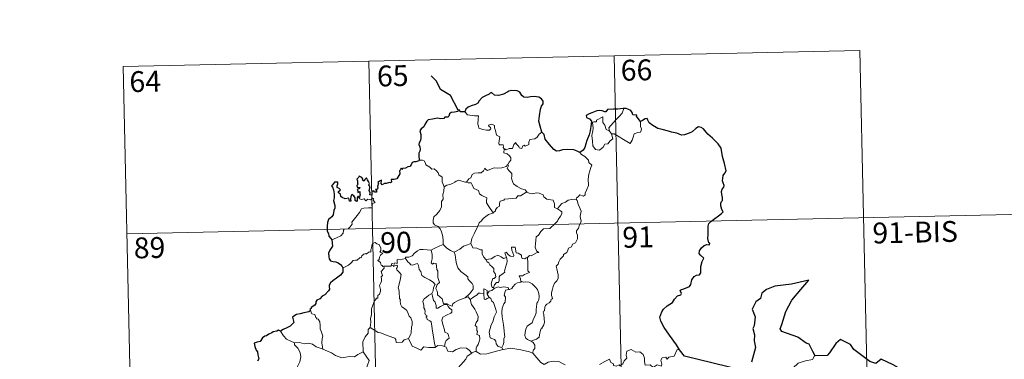
# Model space of a CAD drawing. Units: metres. Extents: x 647907 to 652425, y 715942 to 719008.
# Drawn here: x 648236 to 648590, y 718138 to 718260 of the extents above; entities that cross this region are included whole.
import ezdxf
from ezdxf.enums import TextEntityAlignment as Align

# ---------------------------------------------------------------- set-up
doc = ezdxf.new("R2010")
doc.units = ezdxf.units.M
doc.header["$MEASUREMENT"] = 0
doc.layers.add('Carátula', color=7, linetype='Continuous', lineweight=5)
doc.styles.add('Style-arial', font='arial.shx', dxfattribs={"bigfont": 'arialbig.shx'})

msp = doc.modelspace()

# ---------------------------------------------------------------- linework, layer by layer
at = {"layer": 'Carátula', "color": 7, "linetype": 'Continuous', "lineweight": 5}
for p, q in [((648273.35, 718243.58), (648538.13, 718249.32)), ((648449.87, 718247.41), (648455.09, 718006.53)), ((648538.13, 718249.32), (648543.35, 718008.45)), ((648361.61, 718245.5), (648366.83, 718004.62)), ((648273.35, 718243.58), (648278.57, 718002.71)), ((648274.66, 718183.37), (648627.7, 718191.02))]:
    msp.add_line(p, q, dxfattribs=at)
at = {"layer": 'Carátula', "color": 7, "linetype": 'Continuous', "lineweight": 30, "flags": 128}
msp.add_lwpolyline([(648393.79, 718227.84), (648391.03, 718233.08), (648387.4, 718235.31), (648385.96, 718238.22), (648384.01, 718240.17)], dxfattribs=at)
at = {"layer": 'Carátula', "color": 7, "linetype": 'Continuous', "lineweight": 25, "flags": 128}
for points in [[(648423.8, 718219.97), (648423.19, 718222.06), (648422.77, 718223.83), (648422.94, 718225.78), (648423.28, 718228.21), (648423.73, 718229.33), (648424.25, 718230.07), (648424.25, 718231.11), (648423.71, 718231.9), (648422.78, 718232.48), (648421.07, 718232.69), (648419.71, 718232.57), (648418.5, 718232.38), (648417.29, 718232.53), (648416.6, 718233.1), (648415.88, 718234.31), (648414.93, 718234.78), (648412.89, 718234.95), (648411.98, 718234.7), (648411.56, 718234.42), (648410.08, 718233.63), (648408.29, 718233.06), (648406.84, 718233.18), (648405.68, 718234.16), (648405.22, 718233.96), (648404.85, 718233.59), (648403.51, 718232.97), (648402.34, 718232.37), (648401.33, 718231.24), (648400.78, 718230.3), (648399.95, 718229.87), (648398.45, 718229.35), (648397.37, 718228.88), (648396.45, 718228.21), (648396.17, 718227.27)], [(648396.17, 718227.27), (648394.5, 718227.25), (648394.29, 718227.89), (648393.79, 718227.84), (648393.62, 718227.34), (648392.47, 718227.13), (648391.19, 718226.94), (648390.68, 718226.47), (648390.4, 718225.64), (648389.99, 718225.37), (648388.91, 718225.35), (648388.53, 718224.79), (648387.49, 718224.7), (648386.34, 718224.99), (648384.5, 718224.64), (648382.97, 718224.39), (648382.5, 718223.89), (648381.75, 718222.68), (648381.36, 718221.81), (648380.41, 718221.16), (648379.97, 718220.41), (648380.3, 718219.1), (648380.29, 718217.79), (648380.17, 718216.97), (648379.71, 718216.13), (648379.63, 718215.42), (648379.97, 718214.65), (648380.11, 718213.73), (648379.91, 718213.13), (648379.63, 718212.31), (648379.65, 718211.39), (648379.72, 718209.84)], [(648453.24, 718228.41), (648453.05, 718228.38), (648451.17, 718228.17), (648449.6, 718228.24), (648447.41, 718228.07), (648446.82, 718227.28), (648446.43, 718227.21), (648445.51, 718227.55), (648444.57, 718227.77), (648443.56, 718227.64), (648441.77, 718226.84), (648440.82, 718226.49), (648439.74, 718225.89), (648439.91, 718225.16), (648440.94, 718224.66), (648441.65, 718223.92), (648441.57, 718222.76), (648441.2, 718220.44), (648440.84, 718218.97), (648439.98, 718216.94), (648439.59, 718215.68), (648439.24, 718214.42), (648438.62, 718213.45), (648437.48, 718212.59)], [(648459.3, 718223.7), (648458.46, 718224.8), (648457.87, 718225.63), (648457.98, 718226.05), (648456.58, 718226.2), (648456.31, 718226.98), (648455.82, 718227.7), (648454.76, 718228.23), (648454.13, 718228.48), (648453.24, 718228.41)], [(648473.31, 718141.62), (648472.2, 718143.42), (648469.67, 718146.85), (648467.8, 718149.65), (648466.53, 718151.94), (648466.17, 718153.34), (648466.94, 718155.23), (648467.5, 718156.16), (648468.81, 718157.44), (648470.74, 718158.57), (648471.5, 718159.84), (648472.62, 718161.03), (648473.72, 718161.43), (648474.05, 718161.88), (648473.57, 718162.99), (648473.83, 718163.16), (648474.85, 718163.53), (648476.91, 718164.43), (648477.42, 718165.14), (648477.68, 718166.72), (648478.53, 718167.92), (648479.4, 718168.44), (648480.49, 718168.63), (648480.92, 718169.31), (648480.93, 718171.61), (648481.43, 718173.4), (648481.99, 718174.6), (648480.84, 718175.68), (648480.36, 718176.27), (648480.47, 718177.26), (648481.22, 718178.33), (648482.19, 718179.16), (648483.13, 718179.54), (648484.06, 718179.33), (648484.2, 718179.98), (648483.83, 718180.12), (648483.48, 718181.68), (648483.6, 718183.03), (648483.63, 718184.65), (648483.6, 718186.14), (648483.81, 718187.07), (648484.58, 718187.77), (648486.02, 718188.86), (648487.35, 718189.77), (648488.35, 718190.66), (648488.96, 718191.27), (648488.56, 718192.05), (648488.17, 718193.4), (648488.14, 718194.42), (648488.38, 718194.91), (648488.73, 718195.38), (648488.71, 718196.41), (648488.51, 718197.51), (648488.36, 718198.52), (648488.65, 718199.46), (648489.18, 718200.17), (648489.36, 718200.78), (648488.95, 718201.74), (648488.79, 718202.43), (648489.03, 718204.27), (648489.6, 718205.13), (648490.04, 718206.05), (648489.47, 718208.69), (648488.71, 718211.11), (648488.29, 718214.11), (648487.15, 718215.68), (648485.11, 718217.72), (648483.44, 718219.16), (648482.87, 718219.86), (648481.87, 718221.16), (648481.04, 718221.62), (648480.12, 718221.86), (648479.19, 718221.18), (648477.79, 718220.08), (648476.71, 718219.56), (648475.11, 718218.97), (648473.96, 718218.81), (648472.34, 718219.5), (648470.47, 718219.93), (648469.38, 718220.22), (648467.04, 718220.93), (648465.49, 718221.18), (648463.71, 718222.36), (648462.35, 718223.26), (648461.92, 718224.26), (648461.67, 718224.85), (648461, 718224.67), (648460.05, 718224.07), (648459.3, 718223.7)], [(648437.48, 718212.59), (648436.49, 718213.05), (648435.27, 718213.51), (648433.16, 718213.67), (648431.21, 718213.58), (648430.11, 718213.18), (648429.1, 718213.12), (648428.08, 718213.66), (648426.55, 718215.52), (648424.98, 718217.43), (648424.66, 718219.13), (648423.8, 718219.97)], [(648379.72, 718209.84), (648379.66, 718209.6), (648378.55, 718209.24), (648377.9, 718209.21), (648377.18, 718208.94), (648376.8, 718208.19), (648376.35, 718207.5), (648375.7, 718207.44), (648374.76, 718207.01), (648373.79, 718206.8), (648373.48, 718206.44), (648373.29, 718206.93), (648372.96, 718206.3), (648372.63, 718205.99), (648372.75, 718204.86), (648372.03, 718203.74), (648371.74, 718203.08), (648370.72, 718202.94), (648369.68, 718202.86), (648369.77, 718201.95), (648369.43, 718201.65), (648369.04, 718201.82), (648367.9, 718201.4), (648367.25, 718201.42), (648366.37, 718201.02), (648366.02, 718201.46), (648366.17, 718202.6), (648365.47, 718202.23), (648364.85, 718201.83), (648365.15, 718201.53), (648364.76, 718200.4), (648364.83, 718199.72), (648364.61, 718199.29), (648363.97, 718199.29), (648364.53, 718198.7), (648364.27, 718198.31), (648363.81, 718198.36), (648363.34, 718198.39), (648363.5, 718198.84), (648362.66, 718198.71), (648362.66, 718198.08), (648362.66, 718197.2), (648362.05, 718197.36), (648362.08, 718198.07), (648361.78, 718198.97), (648362.13, 718200.19), (648361.6, 718200.99), (648361.91, 718201.42), (648361.51, 718202.15), (648361.18, 718202.78), (648360.84, 718203.45), (648360.18, 718202.85), (648359.95, 718202.29), (648359.4, 718202.62), (648359.43, 718203.14), (648359.16, 718203.63), (648358.21, 718204.11), (648357.91, 718203.6), (648357.32, 718203.01), (648357.59, 718202.39), (648357.61, 718201.47), (648357.81, 718201.21), (648357.33, 718200.69), (648357.41, 718200.1), (648357.88, 718200.01), (648358.4, 718199.95), (648358.27, 718199.63), (648357.4, 718199.28)], [(648358.14, 718196.22), (648357.95, 718196.74), (648357.62, 718196.76), (648357.48, 718196.16), (648357.48, 718195.36), (648357.21, 718194.93), (648356.73, 718195.28), (648356.69, 718196.29), (648356.28, 718197), (648355.51, 718197.51), (648355.2, 718196.7), (648355.07, 718195.97), (648355.14, 718195.11), (648354.67, 718195.09), (648354.53, 718195.7), (648354.42, 718196.18), (648353.18, 718195.93), (648352, 718196.35), (648351.55, 718196.8), (648351.41, 718197.61), (648350.78, 718198.14), (648350.76, 718198.6), (648351.15, 718198.88), (648351.5, 718199.19), (648351.01, 718199.63), (648350.29, 718200.02), (648350.26, 718200.63), (648350.51, 718201.35), (648350.46, 718201.89), (648349.34, 718201.94), (648348.61, 718200.95), (648348.22, 718200.57), (648348.6, 718200.09), (648348.99, 718199.15), (648349.18, 718197.77), (648349.16, 718196.29), (648348.94, 718195.38), (648349.46, 718193.51), (648349.47, 718192.6), (648349.05, 718191.73), (648348.79, 718190.19), (648348.35, 718189.47), (648347.15, 718188.48), (648346.81, 718187.46), (648346.62, 718186.11), (648346.66, 718184.28), (648347.1, 718183.49), (648347.24, 718182.51), (648347.92, 718181.66), (648348.39, 718181.15)], [(648357.4, 718199.28), (648357.66, 718198.8), (648357.73, 718198.21), (648358.35, 718198.57), (648358.35, 718197.73), (648358.54, 718197.4), (648358.14, 718196.22)], [(648348.39, 718181.15), (648348.54, 718178.86), (648347.62, 718177.42), (648347.15, 718176.39), (648347.23, 718175.02), (648347.42, 718174.28), (648347.89, 718173.66), (648348.77, 718173.43), (648349.77, 718173.29), (648350.63, 718172.89), (648351.43, 718172.35), (648352.07, 718171.6), (648352.32, 718171.08)], [(648352.32, 718171.08), (648352.28, 718170.09), (648352.23, 718169.48), (648351.39, 718168.45), (648349.97, 718167.42), (648348.66, 718166.44), (648347.89, 718165.67), (648347.43, 718164.9), (648347.32, 718164.32), (648347.44, 718163.43), (648347.11, 718162.77), (648345.78, 718161.4), (648344.87, 718160.85), (648344.03, 718159.93), (648342.98, 718159.45), (648342.55, 718158.91), (648342.61, 718158.2), (648342.18, 718157.62), (648340.93, 718156.84), (648340.88, 718156.48), (648340.43, 718156.17), (648340.63, 718155.75)], [(648522.07, 718139.44), (648521.23, 718140.98), (648520.35, 718142.61), (648519.92, 718143.57), (648518.8, 718143.93), (648515.86, 718146.18), (648510.02, 718148.23), (648509.43, 718149.13), (648510.09, 718150.64), (648511.52, 718155.42), (648513.71, 718159.42), (648516.94, 718163.26), (648519.73, 718166.65), (648513.53, 718165.26), (648507.55, 718164.44), (648504.61, 718163.34), (648502.94, 718162.02), (648502.36, 718160.11), (648500.68, 718158.83), (648499.37, 718156.25), (648500.46, 718153.4), (648500.15, 718150.27), (648499.68, 718149.23), (648500.21, 718146.97), (648500.14, 718144.82), (648500.59, 718142.41), (648499.22, 718137.12)], [(648340.63, 718155.75), (648340.09, 718155.28), (648338.27, 718154.89), (648336.93, 718154.5), (648335.68, 718154.25), (648334.66, 718153.68), (648334.16, 718153.38), (648334.47, 718152.4), (648334.66, 718151.37), (648333.99, 718150.65), (648333.37, 718150.06), (648332.1, 718149.53), (648330.86, 718148.86), (648329.9, 718148.36)], [(648329.9, 718148.36), (648329.16, 718148.65), (648328.52, 718148.32), (648327.25, 718148.08), (648326.74, 718147.66), (648325.63, 718147.18), (648324.88, 718146.57), (648324.29, 718146.53), (648323.43, 718145.87), (648322.53, 718144.6), (648321.52, 718144.31), (648320.38, 718143.95), (648320.7, 718142.73), (648321.14, 718141.47), (648321.57, 718140.83), (648321.74, 718139.77), (648322.06, 718138.3), (648321.67, 718137.46)], [(648554.6, 718127.75), (648553.83, 718130.07), (648553.68, 718134.56), (648552.83, 718134.6), (648550.15, 718136.19), (648545.74, 718138.23), (648543.92, 718136.67), (648541.7, 718137.33), (648535.96, 718141.69), (648534.74, 718143.55), (648531.16, 718145.36), (648529.49, 718143.84), (648527.16, 718140.48), (648526.41, 718139.57), (648522.07, 718139.44)], [(648495.7, 718134.32), (648475.12, 718139.32), (648473.31, 718141.62)]]:
    msp.add_lwpolyline(points, dxfattribs=at)
at = {"layer": 'Carátula', "color": 7, "linetype": 'Continuous', "lineweight": 5, "flags": 128}
for points in [[(648396.17, 718227.27), (648397.05, 718226.11), (648399.65, 718225.79), (648400.99, 718225.79), (648400.87, 718224.64), (648400.84, 718222.75), (648401.04, 718222.13), (648401.16, 718221.34), (648402.58, 718220.92), (648403.95, 718220.66), (648405.01, 718220.63), (648405.48, 718221.17), (648405.33, 718221.58), (648404.81, 718222.04), (648404.66, 718222.45), (648405.88, 718222.81), (648406.85, 718222.35), (648406.83, 718221.47), (648407.15, 718220.47), (648407.53, 718218.8), (648408.73, 718218.23), (648408.65, 718217.58), (648408.42, 718216.84), (648408.34, 718215.99), (648408.47, 718215.34), (648409.87, 718215.36), (648410, 718214.84), (648409.9, 718214.45), (648410.22, 718213.9)], [(648448.13, 718220.31), (648447.84, 718221.49), (648448.66, 718222.37), (648450.52, 718224.46), (648451.6, 718225.53), (648452.63, 718226.76), (648453.24, 718228.41)], [(648448.89, 718219.35), (648449.32, 718217.49), (648448.37, 718216.75), (648447.5, 718215.74), (648446.4, 718215.61), (648445.81, 718214.46), (648444.55, 718213.45), (648443.1, 718213.64), (648442.12, 718215.04), (648442.02, 718216.69), (648441.73, 718218.76), (648442.15, 718220.39), (648442.29, 718221.4), (648441.99, 718223.36), (648442.54, 718223.68), (648443.41, 718223.67), (648443.46, 718224.26), (648445.68, 718225.43), (648445.77, 718223.41), (648446.46, 718222.41), (648446.94, 718220.92)], [(648459.3, 718223.7), (648459.32, 718223.05), (648459.28, 718221.98), (648459.64, 718221.14), (648459.48, 718220.55), (648459.29, 718219.91), (648458.29, 718219.77), (648456.96, 718219.33), (648456.62, 718218.08), (648456.23, 718217.08), (648455.6, 718215.78)], [(648423.8, 718219.97), (648422.88, 718219.2), (648422.14, 718218.1), (648421.26, 718217.55), (648419.45, 718217.23), (648419.15, 718216.31), (648419.13, 718215.42), (648417.77, 718214.91), (648417.49, 718215.25), (648417.04, 718214.94), (648416.63, 718213.99), (648415.68, 718214.24), (648415.49, 718214.79), (648414.72, 718215.64), (648414.37, 718216.16), (648414.23, 718215.91), (648413.74, 718215.53), (648413.24, 718214.03), (648412.09, 718214), (648411.03, 718213.55), (648410.34, 718213.96), (648410.22, 718213.9)], [(648446.94, 718220.92), (648448.03, 718220.44), (648448.13, 718220.31)], [(648448.13, 718220.31), (648448.89, 718219.35)], [(648455.6, 718215.78), (648453.11, 718217.26), (648451.63, 718218.21), (648449.82, 718219.27), (648448.89, 718219.35)], [(648410.22, 718213.9), (648410.18, 718212.47), (648411.39, 718212.08), (648412.2, 718211.43), (648412.67, 718210.68), (648412.64, 718209.82), (648412.06, 718209.11), (648411.54, 718208.26)], [(648437.48, 718212.59), (648438.12, 718211.83), (648439.21, 718211.1), (648440.56, 718209.83), (648440.73, 718208.95), (648441.75, 718208.07), (648441.37, 718207.14), (648440.7, 718204.83), (648440.5, 718202.96), (648440.61, 718200.7), (648439.96, 718199.27), (648439.44, 718198), (648439.33, 718197.34), (648438.79, 718196.89), (648437.47, 718197.31), (648436.88, 718196.65), (648436.27, 718196.33), (648436.11, 718195.8)], [(648379.72, 718209.84), (648380.89, 718209.89), (648381.5, 718209.59), (648381.94, 718208.81), (648382.16, 718208.12), (648383.54, 718207.28), (648384.28, 718206.62), (648385.14, 718206.71), (648385.98, 718205.94), (648386.56, 718205.32), (648386.77, 718204.52), (648388.01, 718203.74), (648387.93, 718202.06), (648388.73, 718200.19)], [(648396.79, 718201.88), (648397.6, 718203.11), (648398.33, 718203.52), (648398.83, 718204.69), (648399.6, 718205.15), (648400.98, 718205.23), (648402.01, 718205.29), (648402.8, 718205.97), (648403.33, 718206.99), (648403.74, 718206.44), (648404.33, 718206.08), (648405.75, 718206.69), (648406.65, 718207.1), (648407.83, 718207.01), (648409.46, 718207.09), (648411.03, 718207.52), (648411.54, 718208.26)], [(648411.54, 718208.26), (648411.81, 718207.84), (648411.37, 718206.83), (648412.22, 718205.83), (648413.03, 718205.07), (648412.98, 718204.11), (648412.91, 718203.41), (648413.31, 718202.17), (648413.67, 718201.3), (648414.94, 718200.39), (648416.5, 718199.5), (648417.87, 718199.14), (648418.38, 718198.4)], [(648388.73, 718200.19), (648389.69, 718200.83), (648390.8, 718201.09), (648391.7, 718201.45), (648392.59, 718201.87), (648392.98, 718202.27), (648394.01, 718202.61), (648395.01, 718202.31), (648396.36, 718201.95), (648396.79, 718201.88)], [(648396.79, 718201.88), (648397.37, 718201.74), (648398.45, 718201.72), (648398.77, 718200.92), (648399.34, 718199.69), (648401, 718198.87), (648401.39, 718197.7), (648402.22, 718197.17), (648404, 718196.24), (648403.95, 718195.22), (648403.94, 718194.49), (648404.76, 718193.21), (648406.33, 718190.84)], [(648388.73, 718200.19), (648388.59, 718198.64), (648388.23, 718197.44), (648388.36, 718195.79), (648387.79, 718194.92), (648387.75, 718193.08), (648387.17, 718191.7), (648386.03, 718190.43), (648384.97, 718189.48), (648384.71, 718188.19), (648384.77, 718187.24), (648385.28, 718186.54), (648386.5, 718185.96), (648387.32, 718185.1), (648387.81, 718184.06), (648388.2, 718182.38), (648388.32, 718180.85), (648388.32, 718179.43)], [(648418.38, 718198.4), (648416.17, 718197.05), (648415.16, 718197), (648414.56, 718196.19), (648410.36, 718195.86), (648410.1, 718195.45), (648408.88, 718195.11), (648408.63, 718194.33), (648408.61, 718193.3), (648407.71, 718192.84), (648407.2, 718192.02), (648407.13, 718191.61), (648406.33, 718190.84)], [(648418.38, 718198.4), (648418.4, 718198.36), (648419.28, 718197.92), (648420.53, 718197.77), (648421.72, 718198.1), (648422.88, 718197.95), (648424.24, 718197.42), (648424.55, 718196.68), (648425.6, 718195.85), (648426.99, 718195.62), (648427.87, 718195.42), (648428.36, 718194.1), (648428.4, 718192.8), (648429.45, 718192.3)], [(648348.39, 718181.15), (648349.98, 718181.87), (648351.6, 718182.6), (648352.46, 718183.59), (648352.54, 718184.62), (648352.8, 718184.98), (648354.17, 718185.17), (648354.96, 718185.85), (648355.67, 718186.78), (648355.52, 718187.51), (648356.44, 718188.67), (648357.48, 718189.93), (648358.24, 718190.99), (648359, 718192.32), (648359.86, 718192.56), (648361.53, 718192.64), (648362.83, 718192.71), (648362.84, 718193.04), (648362.8, 718193.76), (648363.01, 718194.26), (648363.87, 718194.56), (648363.52, 718194.99), (648363.18, 718195.61), (648363.37, 718196.08), (648363.04, 718196.22), (648362.6, 718195.82), (648362.29, 718195.52), (648361.3, 718195.76), (648360.59, 718195.25), (648359.93, 718195.89), (648358.98, 718195.69), (648358.22, 718195.92), (648358.14, 718196.22)], [(648436.11, 718195.8), (648436.55, 718195.32), (648436.89, 718194.04), (648437.96, 718191.43), (648437.54, 718189.7), (648437.75, 718188.81), (648438.01, 718187.99), (648437.88, 718187.37), (648437.34, 718186.61), (648437.01, 718185.39), (648436.24, 718184.42), (648436.26, 718183.64), (648436.6, 718182.88), (648436.58, 718181.52), (648436.15, 718180.6), (648435.94, 718180.04), (648434.89, 718179.56), (648434.48, 718178.69), (648433.42, 718178.19), (648433.15, 718177.49), (648432.85, 718176.62), (648431.61, 718175.84), (648431.63, 718175.43), (648430.35, 718174.16), (648429.9, 718173.25), (648429.74, 718172.44), (648428.91, 718171.7), (648429.15, 718170.73), (648429.73, 718168.62), (648429.71, 718167.3), (648429.26, 718166.37), (648428.44, 718165.71), (648427.97, 718164.87), (648427.64, 718163.39), (648427.3, 718162.14), (648427.24, 718161.19), (648427.48, 718160.59), (648427.67, 718159.98), (648427.13, 718159.8), (648427.01, 718159.15), (648426.49, 718158.49), (648425.66, 718157.98), (648425.08, 718157.55), (648424.91, 718156.93), (648424.82, 718155.59), (648424.36, 718155.44), (648424.28, 718155.2), (648424.49, 718154.26), (648424.62, 718152.69), (648424.73, 718151.58), (648424.53, 718150.63)], [(648429.45, 718192.3), (648430.17, 718193.34), (648431.01, 718194.26), (648432.26, 718194.76), (648433.31, 718195.43), (648434.57, 718195.64), (648436.11, 718195.8)], [(648406.33, 718190.84), (648406.22, 718190.74), (648404.65, 718190.25), (648402.72, 718188.81), (648402.15, 718187.95), (648401.23, 718187.3), (648400.72, 718185.9), (648399.62, 718183.62), (648398.71, 718181.68), (648398.3, 718179.87), (648398.34, 718179.81)], [(648429.45, 718192.3), (648430.47, 718191.66), (648431, 718191.27), (648431.03, 718190.51), (648430.51, 718189.65), (648429.7, 718188.54), (648429.41, 718187.88), (648428.46, 718186.91), (648426.65, 718185.21), (648424.39, 718185.07), (648423.4, 718184.12), (648422.65, 718182.9), (648421.77, 718182.27), (648421.62, 718181.02), (648421.5, 718179.72), (648421.44, 718178.55), (648421.92, 718177.16), (648422.71, 718176.55), (648421.87, 718176.54), (648419.96, 718175.44), (648419.37, 718175.5), (648418.72, 718174.85)], [(648367.07, 718171.71), (648366.99, 718171.7), (648366.61, 718171.61), (648366.45, 718171.96), (648366.06, 718172.1), (648365.79, 718172.98), (648364.86, 718173.74), (648365.36, 718174.04), (648365.43, 718174.98), (648365.77, 718175.69), (648366.63, 718176.35), (648365.57, 718176.75), (648365.92, 718177.34), (648365.99, 718178.17), (648365.33, 718179.45), (648364.56, 718179.78), (648363.92, 718180.16), (648362.95, 718179.82), (648362.68, 718179.17), (648362.6, 718178.22), (648362.37, 718177.71), (648362.36, 718176.75), (648361.77, 718176.82), (648361.2, 718176.32), (648360.5, 718175.99), (648360.49, 718176.3), (648359.8, 718175.97), (648359.16, 718175.46), (648358.84, 718174.72), (648358.47, 718174.83), (648357.41, 718173.9), (648356.89, 718173.86), (648356.01, 718173.79), (648355.25, 718172.89), (648354.29, 718172.1), (648353.15, 718171.42), (648352.32, 718171.08)], [(648374.84, 718174.51), (648374.86, 718174.91), (648376.01, 718174.94), (648377.15, 718175.46), (648378.1, 718176.4), (648379.18, 718177.17), (648379.96, 718177.7), (648381.2, 718177.73), (648384, 718177.45), (648383.99, 718177.47)], [(648384, 718177.45), (648383.99, 718177.47), (648385.11, 718178.04), (648387.16, 718178.98), (648388.32, 718179.43)], [(648396.28, 718160.35), (648393.96, 718159.42), (648392.45, 718158.6), (648391.8, 718158.15), (648391.56, 718157.27), (648390.6, 718157.6), (648389.78, 718158.19), (648388.44, 718158.16), (648388.03, 718159.92), (648386.35, 718161.35), (648386.32, 718162.1), (648386.15, 718162.73), (648385.74, 718163.61), (648386.21, 718165.14), (648386.99, 718165.85), (648386.43, 718167.58), (648386.43, 718169.85), (648386.04, 718170.49), (648385.84, 718172.64), (648385, 718172.77), (648384.49, 718172.47), (648384.09, 718172.91), (648384.34, 718174.39), (648384.36, 718175.91), (648383.99, 718177.47)], [(648388.32, 718179.43), (648389.7, 718178.15), (648390.95, 718177.3), (648392.27, 718176.72)], [(648398.34, 718179.81), (648397.1, 718179.34), (648395.71, 718178.87), (648394.29, 718177.75), (648392.27, 718176.72)], [(648392.27, 718176.72), (648392.71, 718175.77), (648392.91, 718173.88), (648393.11, 718172.49), (648393.68, 718171.15), (648394.74, 718169.77), (648396.16, 718168.73), (648397.19, 718167.85), (648397.17, 718167.17), (648397.86, 718166.4), (648398.72, 718165.41), (648399.14, 718164.74), (648399.19, 718163.38), (648398.43, 718162.47), (648397.79, 718161.71), (648396.28, 718160.35)], [(648398.34, 718179.81), (648398.98, 718178.34), (648400.46, 718178.18), (648401.71, 718177.6), (648402.36, 718177.56), (648402.35, 718175.98), (648402.94, 718174.96), (648403.7, 718174.07)], [(648418.72, 718174.85), (648418.19, 718174.71), (648417.65, 718174.39), (648416.72, 718174.48), (648416.56, 718175.09), (648416.45, 718175.68), (648415.29, 718176.35), (648414.61, 718176.5), (648414.18, 718178.51), (648412.89, 718178.47), (648413.03, 718177.4), (648413.8, 718175.5), (648413.6, 718175.13), (648412.57, 718175.35), (648411.9, 718175.7), (648410.98, 718176.75), (648410.5, 718176.48), (648411.15, 718174.79)], [(648374.84, 718174.51), (648373.79, 718174.25), (648372.92, 718173.97), (648371.86, 718174.07), (648371.84, 718172.68), (648371.02, 718172.84), (648370.8, 718172.4), (648370.03, 718172.7), (648369.73, 718172.56), (648369.75, 718172.09), (648369.74, 718172.07)], [(648384.28, 718161.88), (648384.7, 718162.82), (648384.83, 718163.97), (648385.44, 718165.11), (648384.77, 718165.97), (648383.48, 718166.75), (648381.79, 718167.64), (648380.73, 718168.38), (648380.31, 718169.72), (648379.7, 718170.52), (648379.54, 718171.99), (648379.09, 718172.69), (648378.27, 718172.45), (648377.45, 718172.09), (648376.69, 718172.21), (648376.24, 718172.82), (648375.64, 718173.21), (648374.84, 718174.51)], [(648403.7, 718174.07), (648405.62, 718174.29), (648406.9, 718175.23), (648407.94, 718175.62), (648409.25, 718175.05), (648409.99, 718174.47), (648411.15, 718174.79)], [(648403.7, 718174.07), (648404.21, 718173.26), (648404.77, 718172.9), (648405.08, 718172.22), (648405.97, 718171.51), (648406.61, 718170.84), (648406.54, 718170.03), (648406.42, 718169.76), (648407.01, 718169.01), (648407.23, 718167.86), (648406.69, 718167.25), (648406.15, 718167.21), (648405.82, 718166.15), (648405.64, 718165.35), (648405.98, 718163.97), (648406.46, 718163.99)], [(648411.15, 718174.79), (648411.27, 718174.46), (648411.38, 718173.51), (648411.23, 718172.74), (648410.93, 718171.7), (648410.63, 718170.78), (648410.38, 718170.06), (648410.52, 718169.5), (648409.86, 718169.11), (648408.68, 718168.22), (648408.42, 718167.91), (648408.42, 718166.48), (648408.22, 718165.79), (648407.51, 718165.77), (648406.81, 718164.99), (648406.46, 718163.99)], [(648418.72, 718174.85), (648418.83, 718172.77), (648418.84, 718171.19), (648418.83, 718170.05), (648419.33, 718169.43), (648417.56, 718168.65), (648416.89, 718168.27), (648415.71, 718168.19), (648416.13, 718167.17), (648416.26, 718165.99)], [(648362.14, 718149.56), (648362.3, 718151.55), (648362.28, 718152.88), (648362.62, 718154.16), (648362.55, 718156.34), (648363.08, 718157.61), (648363.62, 718159.21), (648364.08, 718159.63), (648364.34, 718160.16), (648364.82, 718160.23), (648364.91, 718161.13), (648365.46, 718161.66), (648365.77, 718162.66), (648365.79, 718163.32), (648365.49, 718164.76), (648365.8, 718165.43), (648366.19, 718166.24), (648366.17, 718166.98), (648366.07, 718167.82), (648366.55, 718168.34), (648366.05, 718169.79), (648367.2, 718170.92), (648367.07, 718171.71)], [(648369.74, 718172.07), (648369.5, 718171.65), (648368.79, 718171.69), (648367.42, 718171.67), (648367.07, 718171.71)], [(648369.74, 718172.07), (648370.34, 718171.92), (648370.55, 718171.59), (648370.79, 718171.84), (648371.7, 718172.03), (648371.97, 718171.68), (648371.79, 718171.25), (648371.52, 718170.83), (648371.67, 718170.32), (648372.52, 718169.52), (648373.21, 718168.7), (648372.86, 718166.61), (648372.18, 718163.85), (648372.41, 718163.24), (648372.59, 718162.44), (648372.71, 718160.05), (648372.99, 718159.63), (648372.85, 718159.19), (648373, 718158.04), (648373.49, 718157.07), (648374.45, 718156.48), (648375.31, 718155.72), (648375.74, 718154.69), (648376.16, 718153.66), (648376.75, 718153.04), (648377.24, 718151.82), (648377.24, 718150.46), (648377.02, 718149.87), (648376.84, 718147.76), (648376.75, 718147.28), (648375.83, 718145.71)], [(648416.26, 718165.99), (648415.05, 718165.73), (648414.21, 718165.2), (648413.38, 718164.24), (648413.06, 718163.69), (648412.15, 718163.27), (648411.9, 718163.24)], [(648416.26, 718165.99), (648416.63, 718166.19), (648417.09, 718165.91), (648417.97, 718166.11), (648419.32, 718165.89), (648420.33, 718165.34), (648421.46, 718164.29), (648422.22, 718163.28), (648422.7, 718161.84), (648422.88, 718160.83), (648422.68, 718159.59), (648422.36, 718158.86), (648421.97, 718158.34), (648421.88, 718156.95), (648421.8, 718156.22), (648421.82, 718154.85), (648421.24, 718153.53), (648420.8, 718152.7), (648420.38, 718151.29), (648419.36, 718150.73), (648418.49, 718150.1), (648418.05, 718149.06), (648417.83, 718147.86), (648417.76, 718146.7), (648418.04, 718145.76), (648418.67, 718145.28), (648419.96, 718144.75)], [(648404.19, 718161.6), (648404.13, 718162.88), (648403.37, 718163.46), (648403.01, 718163.51), (648403, 718161.77)], [(648406.73, 718163.64), (648405.85, 718162.96), (648404.84, 718162.65), (648404.19, 718161.6)], [(648406.46, 718163.99), (648406.73, 718163.64)], [(648406.73, 718163.64), (648408.17, 718164.25), (648408.89, 718163.96), (648409.99, 718164.2), (648411.72, 718164), (648411.9, 718163.24)], [(648411.9, 718163.24), (648410.76, 718163.09), (648410.58, 718162.54), (648410.28, 718161.23), (648410.71, 718160.56), (648410.62, 718158.75), (648410.11, 718158.18), (648409.59, 718156.58), (648409.46, 718154.97), (648409.55, 718153.5), (648410.05, 718150.62), (648410.3, 718148.41), (648410.44, 718146.99), (648410.5, 718146.43), (648410.16, 718145.5), (648410.2, 718144.22), (648409.9, 718143.36), (648409.42, 718142.42)], [(648384.28, 718161.88), (648383.25, 718161.27), (648382.37, 718160.5), (648381.55, 718159.89), (648381.08, 718159.04), (648381.45, 718157.54), (648381.46, 718156.71), (648381.76, 718156.04), (648381.9, 718155.24), (648381.79, 718154.74), (648382.05, 718154.21), (648382.51, 718153.95), (648382.57, 718153.72), (648382.19, 718153.57), (648382.2, 718153.27), (648382.42, 718153.12), (648382.58, 718152.45), (648383.59, 718151.99), (648383.99, 718151.67), (648384.32, 718150.13), (648384.54, 718148.25), (648384.82, 718146.3), (648385.23, 718143.87), (648385.61, 718142.55)], [(648388.79, 718142.75), (648389.07, 718144.15), (648389.4, 718144.97), (648390.47, 718145.84), (648390.32, 718146.72), (648390.04, 718147.47), (648388.96, 718148), (648388.81, 718148.79), (648388.21, 718150.66), (648387.84, 718152.22), (648388.25, 718153.35), (648389.51, 718154.11), (648391.05, 718154.82), (648391.52, 718155.13), (648391.41, 718155.92), (648390.66, 718156.55), (648390.1, 718157.17), (648389.79, 718157.95), (648388.54, 718157.77), (648387.35, 718157.14), (648386.43, 718156.58), (648385.89, 718156.52), (648385.89, 718157.51), (648385.35, 718158.92), (648384.87, 718159.33), (648384.47, 718160.94), (648384.27, 718161.87), (648384.28, 718161.88)], [(648396.28, 718160.35), (648397.32, 718160.62), (648398.08, 718159.68)], [(648403, 718161.77), (648401.66, 718161.96), (648401.02, 718161.92), (648400.62, 718161.33), (648399.42, 718160.6), (648398.08, 718159.68)], [(648398.08, 718159.68), (648398.5, 718157.9), (648399.14, 718157.02), (648399.74, 718156.26), (648400.27, 718155.3), (648400.9, 718153.52), (648400.76, 718152.27), (648400.23, 718151.39), (648399.89, 718150.36), (648400.47, 718149.9), (648400.41, 718148.58), (648400.64, 718148.2), (648400.48, 718147.07), (648401.44, 718146.75), (648401.53, 718145.47), (648401.19, 718144.26), (648400.89, 718143.45), (648400.44, 718142.83), (648400.16, 718142.18), (648400.26, 718140.98)], [(648403, 718161.77), (648403, 718161.71), (648403.06, 718159.78), (648403.56, 718159.71), (648404.2, 718160.05), (648404.95, 718160.38)], [(648404.19, 718161.6), (648404.9, 718160.42), (648404.95, 718160.38)], [(648404.95, 718160.38), (648405.49, 718160.04), (648405.83, 718159.07), (648406.39, 718158.66), (648407.26, 718156.12), (648407.51, 718155.14), (648406.71, 718153.5), (648406.26, 718151.67), (648405.59, 718150.54), (648404.88, 718147.89), (648405.19, 718145.9), (648406.82, 718145.31), (648407.25, 718144.69), (648407.34, 718143.77), (648408.16, 718142.74), (648409.42, 718142.42)], [(648340.63, 718155.75), (648341.19, 718154.55), (648342.17, 718154.25), (648342.57, 718153.21), (648342.93, 718153.01), (648342.86, 718152.7), (648343.43, 718152.67), (648343.99, 718151.62), (648344.16, 718150.33), (648344.17, 718149.09), (648344.63, 718147.92), (648345.05, 718146.52), (648344.91, 718145.63), (648344.69, 718144.05), (648344.98, 718142.53), (648345.11, 718141.79)], [(648334.92, 718144.06), (648333.61, 718144.72), (648332.03, 718145.45), (648330.99, 718146.66), (648329.9, 718148.36)], [(648362.14, 718149.56), (648361.44, 718148.92), (648361.36, 718147.59), (648360.33, 718146.22), (648359.44, 718144.44), (648359.56, 718140.81)], [(648375.83, 718145.71), (648374.39, 718145.17), (648373.66, 718144.35), (648371.5, 718144.24), (648371.29, 718145.27), (648370.94, 718145.82), (648368.62, 718146.66), (648365.77, 718147.75), (648364.94, 718147.85), (648362.14, 718149.56)], [(648424.53, 718150.63), (648423.66, 718149.17), (648423.56, 718149.27), (648423.32, 718148.68), (648423, 718147.01), (648422.86, 718146.14), (648421.84, 718145.45), (648420.79, 718145.09), (648419.96, 718144.75)], [(648385.61, 718142.55), (648385.52, 718142.48), (648383.23, 718142.39), (648381.43, 718142.63), (648380.38, 718141.46), (648378.9, 718142.21), (648377.19, 718142.96), (648375.83, 718145.71)], [(648419.96, 718144.75), (648420.68, 718144.18), (648421.28, 718143.3), (648421.35, 718142.12), (648420.82, 718141.59), (648420.43, 718140.44)], [(648345.11, 718141.79), (648344.88, 718141.89), (648342.67, 718142.62), (648341.34, 718143.68), (648339.84, 718143.98), (648338.43, 718143.72), (648336.75, 718144.2), (648334.92, 718144.11), (648334.92, 718144.06)], [(648334.92, 718144.06), (648334.96, 718143.43), (648336.07, 718142.18), (648336.93, 718140.66), (648337.24, 718139.09), (648336.79, 718137.32), (648336.05, 718135.63), (648336.5, 718134.52), (648336.38, 718133.71), (648335.81, 718133.03)], [(648359.56, 718140.81), (648357.72, 718139.95), (648356.43, 718139.05), (648354.7, 718139.13), (648353.33, 718138.92), (648351.92, 718138.72), (648349.67, 718139.56), (648348.17, 718140.53), (648345.11, 718141.79)], [(648388.79, 718142.75), (648388.14, 718142.99), (648386.42, 718143.1), (648385.61, 718142.55)], [(648398.61, 718140.4), (648397.72, 718141.52), (648396.74, 718142.17), (648394.69, 718142.25), (648393.04, 718141.7), (648391.73, 718140.91), (648390.05, 718141.05), (648389.44, 718142.5), (648388.79, 718142.75)], [(648400.26, 718140.98), (648400.14, 718141.06), (648398.71, 718140.47), (648398.61, 718140.4)], [(648409.85, 718141.67), (648406.74, 718140.9), (648404.01, 718140.14), (648401.78, 718140.05), (648400.26, 718140.98)], [(648409.42, 718142.42), (648409.85, 718141.67)], [(648420.43, 718140.44), (648419.36, 718140.83), (648416.31, 718141.57), (648412.69, 718142.21), (648409.92, 718141.68), (648409.85, 718141.67)], [(648444.59, 718136.26), (648446.42, 718137.44), (648448.13, 718138.17), (648448.67, 718137.03), (648449.53, 718136.56), (648449.56, 718135.93), (648450.5, 718135.75), (648451.64, 718136.16), (648451.86, 718135.81), (648452.9, 718136.55), (648453.44, 718137.68), (648454.39, 718138.55), (648454.17, 718139.68), (648454.35, 718141.14), (648455.98, 718141.67), (648457.57, 718140.71), (648459.05, 718140.9), (648460.28, 718139.94), (648460.67, 718138.6), (648460.76, 718137.33), (648461.01, 718136.02)], [(648473.31, 718141.62), (648472.5, 718141.75), (648471.43, 718139.26), (648469.49, 718138.93), (648468.87, 718138.19), (648468.43, 718138.98), (648467.12, 718138.72), (648466.56, 718137.84), (648466.9, 718136.46), (648466.77, 718135.72), (648465.3, 718136.15), (648463.77, 718135.22), (648462.7, 718136.19), (648461.01, 718136.02)], [(648359.56, 718140.81), (648361.76, 718137.7), (648360.61, 718134.34), (648363.13, 718133.37), (648365.84, 718132.57), (648366.25, 718131.76), (648367.66, 718129.83), (648367.99, 718128.25), (648369.72, 718127.27), (648371.54, 718126.14), (648371.36, 718124.39), (648370.2, 718122.75), (648369.06, 718121.53), (648368.73, 718120.53), (648368.89, 718118.19), (648368.99, 718115.69), (648368.15, 718115.2)], [(648398.61, 718140.4), (648396.93, 718139.29), (648396.46, 718138.26), (648394.73, 718136.19), (648393.66, 718134.93), (648392.8, 718132.95), (648392.95, 718129.91), (648393.36, 718126.98), (648393.42, 718124.75), (648393.38, 718123.39), (648392.29, 718122.04), (648391.92, 718120.33), (648391.8, 718117.43), (648391.76, 718115.7), (648391.37, 718115.03), (648391.83, 718113.27)], [(648432.2, 718136.2), (648430.96, 718136.76), (648429.88, 718137.37), (648427.94, 718137.46), (648426.07, 718137.1), (648424.66, 718136.25), (648423.48, 718136.98), (648420.53, 718140.4), (648420.43, 718140.44)], [(648522.07, 718139.44), (648521.86, 718139.42), (648521.09, 718138.08), (648518.58, 718137.64), (648515.97, 718136.81), (648513.97, 718134.96), (648513.59, 718134.6), (648513.48, 718133.9)]]:
    msp.add_lwpolyline(points, dxfattribs=at)
at = {"layer": 'Carátula', "color": 7, "linetype": 'Continuous', "lineweight": 5}
msp.add_3dface([(647970.88, 715942.27), (652424.83, 716038.8), (652360.48, 719008.12), (647906.52, 718911.58)], dxfattribs=at)

# ---------------------------------------------------------------- texts
at = {"layer": 'Carátula', "color": 7, "linetype": 'Continuous', "lineweight": 15, "style": 'Style-arial'}
for s, p in [('65', (648370.23, 718240.2)), ('66', (648457.84, 718242.27)), ('64', (648281.25, 718238.17)), ('91-BIS', (648557.99, 718183.91)), ('90', (648371.4, 718180.25)), ('91', (648458.42, 718182.16)), ('89', (648282.81, 718178.34))]:
    msp.add_text(s, height=7.5, rotation=1.2416, dxfattribs=at).set_placement(p, align=Align.MIDDLE_CENTER)

doc.saveas('drawing.dxf')
